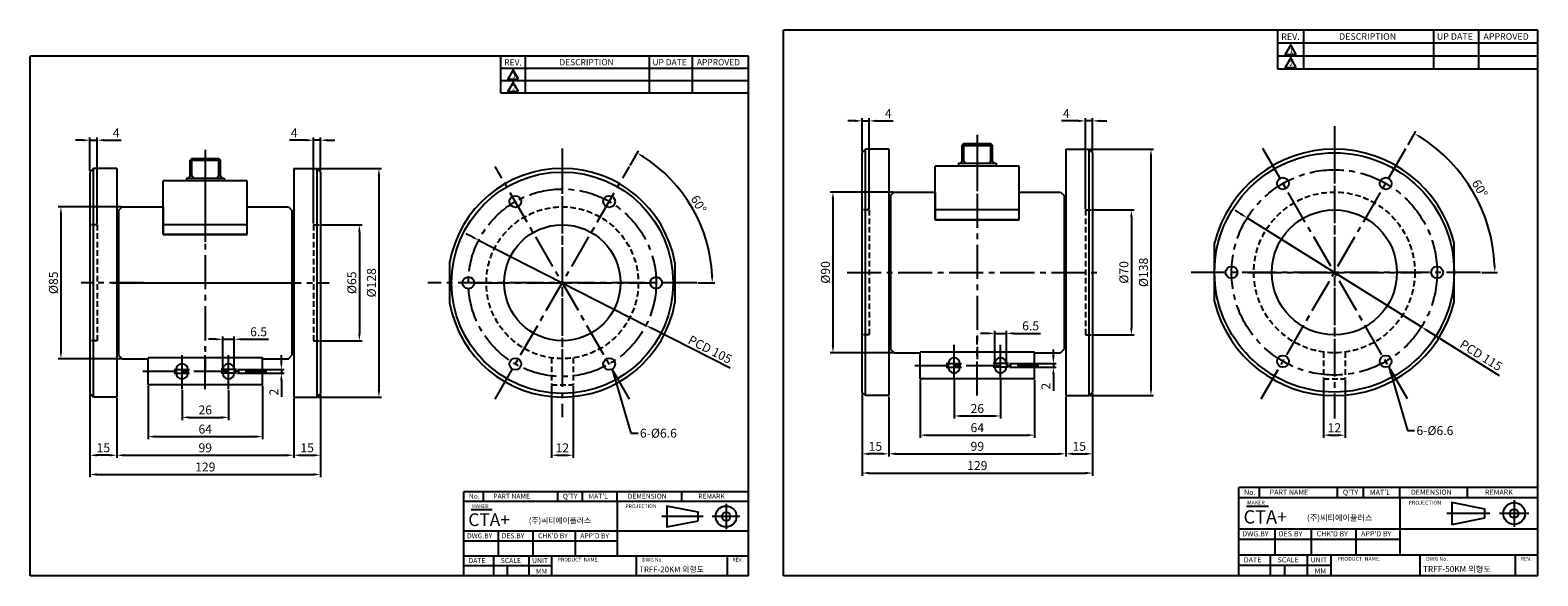
# Model space of a CAD drawing. Units: millimetres. Extents: x 76 to 1379, y 61 to 382.
# Drawn here: x 76 to 920, y 61 to 367 of the extents above; entities that cross this region are included whole.
import ezdxf

# ---------------------------------------------------------------- set-up
doc = ezdxf.new("R2010")
doc.units = ezdxf.units.MM
doc.linetypes.add('CENTER2', pattern=[28.575, 19.05, -3.175, 3.175, -3.175])
doc.linetypes.add('HIDDEN2', pattern=[4.7625, 3.175, -1.5875])
for name, color, linetype in [('c', 1, 'CENTER2'), ('d', 1, 'Continuous'), ('h', 7, 'HIDDEN2'), ('o', 7, 'Continuous')]:
    doc.layers.add(name, color=color, linetype=linetype)
doc.styles.add('ITALICT', font='italict', dxfattribs={"width": 0.75, "height": 0.75})
doc.styles.get("Standard").update_dxf_attribs({"font": 'ARIAL.TTF'})
doc.dimstyles.new('ISO-25', dxfattribs={"dimtxt": 5, "dimasz": 4, "dimexe": 1.5, "dimexo": 0.625, "dimgap": 1, "dimtad": 1, "dimdsep": 46, "dimtxsty": 'Standard', "dimcen": 2.5, "dimadec": 0, "dimazin": 0, "dimtfac": 1, "dimtmove": 0, "dimatfit": 3, "dimfxl": 0, "dimarcsym": 0})

# ---------------------------------------------------------------- blocks, each defined once
blk = doc.blocks.new('*D1')
at = {"layer": 'd', "color": 0, "lineweight": -2}
for p, q in [((161.42, 165.07), (161.42, 148.37)), ((187.42, 165.07), (187.42, 148.37)), ((165.42, 149.87), (183.42, 149.87))]:
    blk.add_line(p, q, dxfattribs=at)
at = {"layer": 'd', "color": 0}
for points in [[(165.42, 150.54), (165.42, 149.2), (161.42, 149.87)], [(183.42, 150.54), (183.42, 149.2), (187.42, 149.87)]]:
    blk.add_solid(points, dxfattribs=at)
at = {"layer": 'Defpoints', "color": 0}
for p in [(161.42, 165.69), (187.42, 165.69), (187.42, 149.87)]:
    blk.add_point(p, dxfattribs=at)
at = {"layer": 'd', "color": 0, "lineweight": -3, "insert": (174.42, 153.42), "char_height": 5, "attachment_point": 5}
blk.add_mtext('26', dxfattribs=at)
blk = doc.blocks.new('*D2')
at = {"layer": 'd', "color": 0, "lineweight": -2}
for p, q in [((142.42, 167.55), (142.42, 137.63)), ((206.42, 167.55), (206.42, 137.63)), ((146.42, 139.13), (202.42, 139.13))]:
    blk.add_line(p, q, dxfattribs=at)
at = {"layer": 'd', "color": 0}
for points in [[(146.42, 139.79), (146.42, 138.46), (142.42, 139.13)], [(202.42, 139.79), (202.42, 138.46), (206.42, 139.13)]]:
    blk.add_solid(points, dxfattribs=at)
at = {"layer": 'Defpoints', "color": 0}
for p in [(142.42, 168.17), (206.42, 168.17), (206.42, 139.13)]:
    blk.add_point(p, dxfattribs=at)
at = {"layer": 'd', "color": 0, "lineweight": -3, "insert": (174.42, 142.68), "char_height": 5, "attachment_point": 5}
blk.add_mtext('64', dxfattribs=at)
blk = doc.blocks.new('*D3')
at = {"layer": 'd', "color": 0, "lineweight": -2}
for p, q in [((124.92, 160.62), (124.92, 127.18)), ((223.92, 160.62), (223.92, 127.18)), ((128.92, 128.68), (219.92, 128.68))]:
    blk.add_line(p, q, dxfattribs=at)
at = {"layer": 'd', "color": 0}
for points in [[(128.92, 129.35), (128.92, 128.01), (124.92, 128.68)], [(219.92, 129.35), (219.92, 128.01), (223.92, 128.68)]]:
    blk.add_solid(points, dxfattribs=at)
at = {"layer": 'Defpoints', "color": 0}
for p in [(124.92, 161.25), (223.92, 161.25), (223.92, 128.68)]:
    blk.add_point(p, dxfattribs=at)
at = {"layer": 'd', "color": 0, "lineweight": -3, "insert": (174.42, 132.23), "char_height": 5, "attachment_point": 5}
blk.add_mtext('99', dxfattribs=at)
blk = doc.blocks.new('*D4')
at = {"layer": 'd', "color": 0, "lineweight": -2}
for p, q in [((109.92, 162.62), (109.92, 127.18)), ((124.92, 160.62), (124.92, 127.18)), ((120.92, 128.68), (113.92, 128.68))]:
    blk.add_line(p, q, dxfattribs=at)
at = {"layer": 'd', "color": 0}
for points in [[(113.92, 129.35), (113.92, 128.01), (109.92, 128.68)], [(120.92, 129.35), (120.92, 128.01), (124.92, 128.68)]]:
    blk.add_solid(points, dxfattribs=at)
at = {"layer": 'Defpoints', "color": 0}
for p in [(109.92, 163.25), (124.92, 161.25), (109.92, 128.68)]:
    blk.add_point(p, dxfattribs=at)
at = {"layer": 'd', "color": 0, "lineweight": -3, "insert": (117.42, 132.23), "char_height": 5, "attachment_point": 5}
blk.add_mtext('15', dxfattribs=at)
blk = doc.blocks.new('*D5')
at = {"layer": 'd', "color": 0, "lineweight": -2}
for p, q in [((223.92, 160.62), (223.92, 127.18)), ((238.92, 162.62), (238.92, 127.18)), ((227.92, 128.68), (234.92, 128.68))]:
    blk.add_line(p, q, dxfattribs=at)
at = {"layer": 'd', "color": 0}
for points in [[(227.92, 129.35), (227.92, 128.01), (223.92, 128.68)], [(234.92, 129.35), (234.92, 128.01), (238.92, 128.68)]]:
    blk.add_solid(points, dxfattribs=at)
at = {"layer": 'Defpoints', "color": 0}
for p in [(223.92, 161.25), (238.92, 163.25), (238.92, 128.68)]:
    blk.add_point(p, dxfattribs=at)
at = {"layer": 'd', "color": 0, "lineweight": -3, "insert": (231.42, 132.23), "char_height": 5, "attachment_point": 5}
blk.add_mtext('15', dxfattribs=at)
blk = doc.blocks.new('*D6')
at = {"layer": 'd', "color": 0, "lineweight": -2}
for p, q in [((109.92, 162.62), (109.92, 116.42)), ((238.92, 162.62), (238.92, 116.42)), ((113.92, 117.92), (234.92, 117.92))]:
    blk.add_line(p, q, dxfattribs=at)
at = {"layer": 'd', "color": 0}
for points in [[(113.92, 118.59), (113.92, 117.25), (109.92, 117.92)], [(234.92, 118.59), (234.92, 117.25), (238.92, 117.92)]]:
    blk.add_solid(points, dxfattribs=at)
at = {"layer": 'Defpoints', "color": 0}
for p in [(109.92, 163.25), (238.92, 163.25), (238.92, 117.92)]:
    blk.add_point(p, dxfattribs=at)
at = {"layer": 'd', "color": 0, "lineweight": -3, "insert": (174.42, 121.47), "char_height": 5, "attachment_point": 5}
blk.add_mtext('129', dxfattribs=at)
blk = doc.blocks.new('*D7')
at = {"layer": 'd', "color": 0, "lineweight": -2}
for p, q in [((105.92, 305.08), (101.92, 305.08)), ((109.92, 287.87), (109.92, 306.58)), ((109.92, 305.08), (113.92, 305.08)), ((113.92, 258.37), (113.92, 306.58)), ((117.92, 305.08), (127.38, 305.08))]:
    blk.add_line(p, q, dxfattribs=at)
at = {"layer": 'd', "color": 0}
for points in [[(105.92, 305.74), (105.92, 304.41), (109.92, 305.08)], [(117.92, 305.74), (117.92, 304.41), (113.92, 305.08)]]:
    blk.add_solid(points, dxfattribs=at)
at = {"layer": 'Defpoints', "color": 0}
for p in [(113.92, 305.08), (109.92, 287.25), (113.92, 257.75)]:
    blk.add_point(p, dxfattribs=at)
at = {"layer": 'd', "color": 0, "lineweight": -3, "insert": (124.65, 308.58), "char_height": 5, "attachment_point": 5}
blk.add_mtext('4', dxfattribs=at)
blk = doc.blocks.new('*D8')
at = {"layer": 'd', "color": 0, "lineweight": -2}
for p, q in [((230.92, 305.08), (221.47, 305.08)), ((234.92, 258.37), (234.92, 306.58)), ((238.92, 305.08), (234.92, 305.08)), ((238.92, 287.87), (238.92, 306.58)), ((242.92, 305.08), (246.92, 305.08))]:
    blk.add_line(p, q, dxfattribs=at)
at = {"layer": 'd', "color": 0}
for points in [[(230.92, 305.74), (230.92, 304.41), (234.92, 305.08)], [(242.92, 305.74), (242.92, 304.41), (238.92, 305.08)]]:
    blk.add_solid(points, dxfattribs=at)
at = {"layer": 'Defpoints', "color": 0}
for p in [(234.92, 305.08), (238.92, 287.25), (234.92, 257.75)]:
    blk.add_point(p, dxfattribs=at)
at = {"layer": 'd', "color": 0, "lineweight": -3, "insert": (224.2, 308.58), "char_height": 5, "attachment_point": 5}
blk.add_mtext('4', dxfattribs=at)
blk = doc.blocks.new('*D9')
at = {"layer": 'd', "color": 0, "lineweight": -2}
for p, q in [((184.17, 177.3), (184.17, 195.11)), ((190.67, 177.3), (190.67, 195.11)), ((180.17, 193.61), (176.17, 193.61)), ((184.17, 193.61), (190.67, 193.61)), ((194.67, 193.61), (209.84, 193.61))]:
    blk.add_line(p, q, dxfattribs=at)
at = {"layer": 'd', "color": 0}
for points in [[(180.17, 194.28), (180.17, 192.95), (184.17, 193.61)], [(194.67, 194.28), (194.67, 192.95), (190.67, 193.61)]]:
    blk.add_solid(points, dxfattribs=at)
at = {"layer": 'Defpoints', "color": 0}
for p in [(190.67, 193.61), (184.17, 176.67), (190.67, 176.67)]:
    blk.add_point(p, dxfattribs=at)
at = {"layer": 'd', "color": 0, "lineweight": -3, "insert": (204.26, 197.17), "char_height": 5, "attachment_point": 5}
blk.add_mtext('6.5', dxfattribs=at)
blk = doc.blocks.new('*D10')
at = {"layer": 'd', "color": 0, "lineweight": -2}
for p, q in [((216.98, 180.67), (216.98, 184.67)), ((192.49, 176.67), (218.48, 176.67)), ((192.49, 174.67), (218.48, 174.67)), ((216.98, 176.67), (216.98, 174.67)), ((216.98, 170.67), (216.98, 161.36))]:
    blk.add_line(p, q, dxfattribs=at)
at = {"layer": 'd', "color": 0}
for points in [[(216.31, 180.67), (217.65, 180.67), (216.98, 176.67)], [(216.31, 170.67), (217.65, 170.67), (216.98, 174.67)]]:
    blk.add_solid(points, dxfattribs=at)
at = {"layer": 'Defpoints', "color": 0}
for p in [(191.86, 176.67), (191.86, 174.67), (216.98, 174.67)]:
    blk.add_point(p, dxfattribs=at)
at = {"layer": 'd', "color": 0, "lineweight": -3, "insert": (213.47, 164.02), "char_height": 5, "attachment_point": 5, "rotation": 90}
blk.add_mtext('2', dxfattribs=at)
blk = doc.blocks.new('*D11')
at = {"layer": 'd', "color": 0, "lineweight": -2}
for p, q in [((127.3, 267.75), (92.18, 267.75)), ((93.68, 263.75), (93.68, 186.75)), ((127.3, 182.75), (92.18, 182.75))]:
    blk.add_line(p, q, dxfattribs=at)
at = {"layer": 'd', "color": 0}
for points in [[(93.01, 263.75), (94.34, 263.75), (93.68, 267.75)], [(93.01, 186.75), (94.34, 186.75), (93.68, 182.75)]]:
    blk.add_solid(points, dxfattribs=at)
at = {"layer": 'Defpoints', "color": 0}
for p in [(127.92, 267.75), (93.68, 182.75), (127.92, 182.75)]:
    blk.add_point(p, dxfattribs=at)
at = {"layer": 'd', "color": 0, "lineweight": -3, "insert": (90.13, 225.25), "char_height": 5, "attachment_point": 5, "rotation": 90}
blk.add_mtext('%%c85', dxfattribs=at)
blk = doc.blocks.new('*D12')
at = {"layer": 'd', "color": 0, "lineweight": -2}
for p, q in [((239.55, 257.75), (262.11, 257.75)), ((260.61, 253.75), (260.61, 196.75)), ((239.55, 192.75), (262.11, 192.75))]:
    blk.add_line(p, q, dxfattribs=at)
at = {"layer": 'd', "color": 0}
for points in [[(259.94, 253.75), (261.27, 253.75), (260.61, 257.75)], [(259.94, 196.75), (261.27, 196.75), (260.61, 192.75)]]:
    blk.add_solid(points, dxfattribs=at)
at = {"layer": 'Defpoints', "color": 0}
for p in [(238.92, 257.75), (238.92, 192.75), (260.61, 192.75)]:
    blk.add_point(p, dxfattribs=at)
at = {"layer": 'd', "color": 0, "lineweight": -3, "insert": (257.05, 225.25), "char_height": 5, "attachment_point": 5, "rotation": 90}
blk.add_mtext('%%c65', dxfattribs=at)
blk = doc.blocks.new('*D13')
at = {"layer": 'd', "color": 0, "lineweight": -2}
for p, q in [((237.55, 289.25), (273.05, 289.25)), ((271.55, 285.25), (271.55, 165.25)), ((237.55, 161.25), (273.05, 161.25))]:
    blk.add_line(p, q, dxfattribs=at)
at = {"layer": 'd', "color": 0}
for points in [[(270.88, 285.25), (272.22, 285.25), (271.55, 289.25)], [(270.88, 165.25), (272.22, 165.25), (271.55, 161.25)]]:
    blk.add_solid(points, dxfattribs=at)
at = {"layer": 'Defpoints', "color": 0}
for p in [(236.92, 289.25), (236.92, 161.25), (271.55, 161.25)]:
    blk.add_point(p, dxfattribs=at)
at = {"layer": 'd', "color": 0, "lineweight": -3, "insert": (268, 225.25), "char_height": 5, "attachment_point": 5, "rotation": 90}
blk.add_mtext('%%c128', dxfattribs=at)
blk = doc.blocks.new('*D14')
at = {"layer": 'd', "color": 0, "lineweight": -2}
for p, q in [((368.12, 167.55), (368.12, 127.18)), ((380.12, 167.55), (380.12, 127.18)), ((372.12, 128.68), (376.12, 128.68))]:
    blk.add_line(p, q, dxfattribs=at)
at = {"layer": 'd', "color": 0}
for points in [[(372.12, 129.35), (372.12, 128.01), (368.12, 128.68)], [(376.12, 129.35), (376.12, 128.01), (380.12, 128.68)]]:
    blk.add_solid(points, dxfattribs=at)
at = {"layer": 'Defpoints', "color": 0}
for p in [(368.12, 168.17), (380.12, 168.17), (380.12, 128.68)]:
    blk.add_point(p, dxfattribs=at)
at = {"layer": 'd', "color": 0, "lineweight": -3, "insert": (374.12, 132.19), "char_height": 5, "attachment_point": 5}
blk.add_mtext('12', dxfattribs=at)
blk = doc.blocks.new('*D15')
at = {"layer": 'd', "color": 0, "lineweight": -2}
for p, q in [((323.78, 250.9), (320.21, 252.72)), ((327.34, 249.08), (420.89, 201.41)), ((467.99, 177.41), (424.46, 199.6))]:
    blk.add_line(p, q, dxfattribs=at)
at = {"layer": 'd', "color": 0}
for points in [[(324.08, 251.49), (323.47, 250.31), (327.34, 249.08)], [(424.76, 200.19), (424.16, 199), (420.89, 201.41)]]:
    blk.add_solid(points, dxfattribs=at)
at = {"layer": 'Defpoints', "color": 0}
for p in [(327.34, 249.08), (420.89, 201.41)]:
    blk.add_point(p, dxfattribs=at)
at = {"layer": 'd', "color": 0, "lineweight": -3, "insert": (456.46, 187.31), "char_height": 5, "attachment_point": 5, "rotation": 332.99799}
blk.add_mtext('PCD 105', dxfattribs=at)
blk = doc.blocks.new('*D16')
at = {"layer": 'd', "color": 0, "lineweight": -2}
for p, q in [((412.01, 290.88), (416.8, 299.18)), ((449.91, 225.25), (459.49, 225.25))]:
    blk.add_line(p, q, dxfattribs=at)
blk.add_arc((374.12, 225.25), 83.87, 2.73289, 57.26711, dxfattribs=at)
at = {"layer": 'd', "color": 0}
for points in [[(419.12, 295.23), (419.81, 296.37), (416.05, 297.88)], [(458.56, 229.26), (457.22, 229.23), (457.99, 225.25)]]:
    blk.add_solid(points, dxfattribs=at)
at = {"layer": 'Defpoints', "color": 0}
for p in [(411.7, 290.34), (452.93, 253.93), (298.95, 225.25), (449.28, 225.25), (336.54, 160.16)]:
    blk.add_point(p, dxfattribs=at)
at = {"layer": 'd', "color": 0, "lineweight": -3, "insert": (449.83, 268.96), "char_height": 5, "attachment_point": 5, "rotation": 300}
blk.add_mtext('60°', dxfattribs=at)
blk = doc.blocks.new('*D17')
at = {"layer": 'd', "color": 0, "lineweight": -2}
for p, q in [((593.25, 170.85), (593.25, 149.17)), ((619.25, 170.85), (619.25, 149.17)), ((597.25, 150.67), (615.25, 150.67))]:
    blk.add_line(p, q, dxfattribs=at)
at = {"layer": 'd', "color": 0}
for points in [[(597.25, 151.34), (597.25, 150.01), (593.25, 150.67)], [(615.25, 151.34), (615.25, 150.01), (619.25, 150.67)]]:
    blk.add_solid(points, dxfattribs=at)
at = {"layer": 'Defpoints', "color": 0}
for p in [(593.25, 171.48), (619.25, 171.48), (619.25, 150.67)]:
    blk.add_point(p, dxfattribs=at)
at = {"layer": 'd', "color": 0, "lineweight": -3, "insert": (606.25, 154.23), "char_height": 5, "attachment_point": 5}
blk.add_mtext('26', dxfattribs=at)
blk = doc.blocks.new('*D18')
at = {"layer": 'd', "color": 0, "lineweight": -2}
for p, q in [((574.25, 170.85), (574.25, 138.43)), ((638.25, 170.85), (638.25, 138.43)), ((578.25, 139.93), (634.25, 139.93))]:
    blk.add_line(p, q, dxfattribs=at)
at = {"layer": 'd', "color": 0}
for points in [[(578.25, 140.59), (578.25, 139.26), (574.25, 139.93)], [(634.25, 140.59), (634.25, 139.26), (638.25, 139.93)]]:
    blk.add_solid(points, dxfattribs=at)
at = {"layer": 'Defpoints', "color": 0}
for p in [(574.25, 171.48), (638.25, 171.48), (638.25, 139.93)]:
    blk.add_point(p, dxfattribs=at)
at = {"layer": 'd', "color": 0, "lineweight": -3, "insert": (606.25, 143.48), "char_height": 5, "attachment_point": 5}
blk.add_mtext('64', dxfattribs=at)
blk = doc.blocks.new('*D19')
at = {"layer": 'd', "color": 0, "lineweight": -2}
for p, q in [((556.75, 161.43), (556.75, 127.98)), ((655.75, 161.43), (655.75, 127.98)), ((560.75, 129.48), (651.75, 129.48))]:
    blk.add_line(p, q, dxfattribs=at)
at = {"layer": 'd', "color": 0}
for points in [[(560.75, 130.15), (560.75, 128.82), (556.75, 129.48)], [(651.75, 130.15), (651.75, 128.82), (655.75, 129.48)]]:
    blk.add_solid(points, dxfattribs=at)
at = {"layer": 'Defpoints', "color": 0}
for p in [(556.75, 162.05), (655.75, 162.05), (655.75, 129.48)]:
    blk.add_point(p, dxfattribs=at)
at = {"layer": 'd', "color": 0, "lineweight": -3, "insert": (606.25, 133.04), "char_height": 5, "attachment_point": 5}
blk.add_mtext('99', dxfattribs=at)
blk = doc.blocks.new('*D20')
at = {"layer": 'd', "color": 0, "lineweight": -2}
for p, q in [((541.75, 163.43), (541.75, 127.98)), ((556.75, 161.43), (556.75, 127.98)), ((552.75, 129.48), (545.75, 129.48))]:
    blk.add_line(p, q, dxfattribs=at)
at = {"layer": 'd', "color": 0}
for points in [[(545.75, 130.15), (545.75, 128.82), (541.75, 129.48)], [(552.75, 130.15), (552.75, 128.82), (556.75, 129.48)]]:
    blk.add_solid(points, dxfattribs=at)
at = {"layer": 'Defpoints', "color": 0}
for p in [(541.75, 164.05), (556.75, 162.05), (541.75, 129.48)]:
    blk.add_point(p, dxfattribs=at)
at = {"layer": 'd', "color": 0, "lineweight": -3, "insert": (549.25, 133.04), "char_height": 5, "attachment_point": 5}
blk.add_mtext('15', dxfattribs=at)
blk = doc.blocks.new('*D21')
at = {"layer": 'd', "color": 0, "lineweight": -2}
for p, q in [((655.75, 161.43), (655.75, 127.98)), ((670.75, 163.43), (670.75, 127.98)), ((659.75, 129.48), (666.75, 129.48))]:
    blk.add_line(p, q, dxfattribs=at)
at = {"layer": 'd', "color": 0}
for points in [[(659.75, 130.15), (659.75, 128.82), (655.75, 129.48)], [(666.75, 130.15), (666.75, 128.82), (670.75, 129.48)]]:
    blk.add_solid(points, dxfattribs=at)
at = {"layer": 'Defpoints', "color": 0}
for p in [(655.75, 162.05), (670.75, 164.05), (670.75, 129.48)]:
    blk.add_point(p, dxfattribs=at)
at = {"layer": 'd', "color": 0, "lineweight": -3, "insert": (663.25, 133.04), "char_height": 5, "attachment_point": 5}
blk.add_mtext('15', dxfattribs=at)
blk = doc.blocks.new('*D22')
at = {"layer": 'd', "color": 0, "lineweight": -2}
for p, q in [((541.75, 163.43), (541.75, 117.22)), ((670.75, 163.43), (670.75, 117.22)), ((545.75, 118.72), (666.75, 118.72))]:
    blk.add_line(p, q, dxfattribs=at)
at = {"layer": 'd', "color": 0}
for points in [[(545.75, 119.39), (545.75, 118.06), (541.75, 118.72)], [(666.75, 119.39), (666.75, 118.06), (670.75, 118.72)]]:
    blk.add_solid(points, dxfattribs=at)
at = {"layer": 'Defpoints', "color": 0}
for p in [(541.75, 164.05), (670.75, 164.05), (670.75, 118.72)]:
    blk.add_point(p, dxfattribs=at)
at = {"layer": 'd', "color": 0, "lineweight": -3, "insert": (606.25, 122.28), "char_height": 5, "attachment_point": 5}
blk.add_mtext('129', dxfattribs=at)
blk = doc.blocks.new('*D23')
at = {"layer": 'd', "color": 0, "lineweight": -2}
for p, q in [((537.75, 315.88), (533.75, 315.88)), ((541.75, 298.68), (541.75, 317.38)), ((541.75, 315.88), (545.75, 315.88)), ((545.75, 266.68), (545.75, 317.38)), ((549.75, 315.88), (559.2, 315.88))]:
    blk.add_line(p, q, dxfattribs=at)
at = {"layer": 'd', "color": 0}
for points in [[(537.75, 316.55), (537.75, 315.21), (541.75, 315.88)], [(549.75, 316.55), (549.75, 315.21), (545.75, 315.88)]]:
    blk.add_solid(points, dxfattribs=at)
at = {"layer": 'Defpoints', "color": 0}
for p in [(545.75, 315.88), (541.75, 298.05), (545.75, 266.05)]:
    blk.add_point(p, dxfattribs=at)
at = {"layer": 'd', "color": 0, "lineweight": -3, "insert": (556.47, 319.38), "char_height": 5, "attachment_point": 5}
blk.add_mtext('4', dxfattribs=at)
blk = doc.blocks.new('*D24')
at = {"layer": 'd', "color": 0, "lineweight": -2}
for p, q in [((662.75, 315.88), (653.29, 315.88)), ((666.75, 266.68), (666.75, 317.38)), ((670.75, 315.88), (666.75, 315.88)), ((670.75, 298.68), (670.75, 317.38)), ((674.75, 315.88), (678.75, 315.88))]:
    blk.add_line(p, q, dxfattribs=at)
at = {"layer": 'd', "color": 0}
for points in [[(662.75, 316.55), (662.75, 315.21), (666.75, 315.88)], [(674.75, 316.55), (674.75, 315.21), (670.75, 315.88)]]:
    blk.add_solid(points, dxfattribs=at)
at = {"layer": 'Defpoints', "color": 0}
for p in [(666.75, 315.88), (670.75, 298.05), (666.75, 266.05)]:
    blk.add_point(p, dxfattribs=at)
at = {"layer": 'd', "color": 0, "lineweight": -3, "insert": (656.02, 319.38), "char_height": 5, "attachment_point": 5}
blk.add_mtext('4', dxfattribs=at)
blk = doc.blocks.new('*D25')
at = {"layer": 'd', "color": 0, "lineweight": -2}
for p, q in [((612, 196.91), (608, 196.91)), ((616, 180.6), (616, 198.41)), ((616, 196.91), (622.5, 196.91)), ((622.5, 180.6), (622.5, 198.41)), ((626.5, 196.91), (641.66, 196.91))]:
    blk.add_line(p, q, dxfattribs=at)
at = {"layer": 'd', "color": 0}
for points in [[(612, 197.58), (612, 196.25), (616, 196.91)], [(626.5, 197.58), (626.5, 196.25), (622.5, 196.91)]]:
    blk.add_solid(points, dxfattribs=at)
at = {"layer": 'Defpoints', "color": 0}
for p in [(622.5, 196.91), (616, 179.98), (622.5, 179.98)]:
    blk.add_point(p, dxfattribs=at)
at = {"layer": 'd', "color": 0, "lineweight": -3, "insert": (636.08, 200.47), "char_height": 5, "attachment_point": 5}
blk.add_mtext('6.5', dxfattribs=at)
blk = doc.blocks.new('*D26')
at = {"layer": 'd', "color": 0, "lineweight": -2}
for p, q in [((648.8, 183.98), (648.8, 187.98)), ((624.31, 179.98), (650.3, 179.98)), ((624.31, 177.98), (650.3, 177.98)), ((648.8, 179.98), (648.8, 177.98)), ((648.8, 173.98), (648.8, 164.66))]:
    blk.add_line(p, q, dxfattribs=at)
at = {"layer": 'd', "color": 0}
for points in [[(648.14, 183.98), (649.47, 183.98), (648.8, 179.98)], [(648.14, 173.98), (649.47, 173.98), (648.8, 177.98)]]:
    blk.add_solid(points, dxfattribs=at)
at = {"layer": 'Defpoints', "color": 0}
for p in [(623.68, 179.98), (623.68, 177.98), (648.8, 177.98)]:
    blk.add_point(p, dxfattribs=at)
at = {"layer": 'd', "color": 0, "lineweight": -3, "insert": (645.29, 167.32), "char_height": 5, "attachment_point": 5, "rotation": 90}
blk.add_mtext('2', dxfattribs=at)
blk = doc.blocks.new('*D27')
at = {"layer": 'd', "color": 0, "lineweight": -2}
for p, q in [((559.12, 276.05), (524, 276.05)), ((525.5, 272.05), (525.5, 190.05)), ((559.12, 186.05), (524, 186.05))]:
    blk.add_line(p, q, dxfattribs=at)
at = {"layer": 'd', "color": 0}
for points in [[(524.83, 272.05), (526.17, 272.05), (525.5, 276.05)], [(524.83, 190.05), (526.17, 190.05), (525.5, 186.05)]]:
    blk.add_solid(points, dxfattribs=at)
at = {"layer": 'Defpoints', "color": 0}
for p in [(559.75, 276.05), (525.5, 186.05), (559.75, 186.05)]:
    blk.add_point(p, dxfattribs=at)
at = {"layer": 'd', "color": 0, "lineweight": -3, "insert": (521.95, 231.05), "char_height": 5, "attachment_point": 5, "rotation": 90}
blk.add_mtext('%%c90', dxfattribs=at)
blk = doc.blocks.new('*D28')
at = {"layer": 'd', "color": 0, "lineweight": -2}
for p, q in [((671.37, 266.05), (693.93, 266.05)), ((692.43, 262.05), (692.43, 200.05)), ((671.37, 196.05), (693.93, 196.05))]:
    blk.add_line(p, q, dxfattribs=at)
at = {"layer": 'd', "color": 0}
for points in [[(691.76, 262.05), (693.09, 262.05), (692.43, 266.05)], [(691.76, 200.05), (693.09, 200.05), (692.43, 196.05)]]:
    blk.add_solid(points, dxfattribs=at)
at = {"layer": 'Defpoints', "color": 0}
for p in [(670.75, 266.05), (670.75, 196.05), (692.43, 196.05)]:
    blk.add_point(p, dxfattribs=at)
at = {"layer": 'd', "color": 0, "lineweight": -3, "insert": (688.87, 231.05), "char_height": 5, "attachment_point": 5, "rotation": 90}
blk.add_mtext('%%c70', dxfattribs=at)
blk = doc.blocks.new('*D29')
at = {"layer": 'd', "color": 0, "lineweight": -2}
for p, q in [((669.37, 300.05), (704.87, 300.05)), ((703.37, 296.05), (703.37, 166.05)), ((669.37, 162.05), (704.87, 162.05))]:
    blk.add_line(p, q, dxfattribs=at)
at = {"layer": 'd', "color": 0}
for points in [[(702.71, 296.05), (704.04, 296.05), (703.37, 300.05)], [(702.71, 166.05), (704.04, 166.05), (703.37, 162.05)]]:
    blk.add_solid(points, dxfattribs=at)
at = {"layer": 'Defpoints', "color": 0}
for p in [(668.75, 300.05), (668.75, 162.05), (703.37, 162.05)]:
    blk.add_point(p, dxfattribs=at)
at = {"layer": 'd', "color": 0, "lineweight": -3, "insert": (699.82, 231.05), "char_height": 5, "attachment_point": 5, "rotation": 90}
blk.add_mtext('%%c138', dxfattribs=at)
blk = doc.blocks.new('*D30')
at = {"layer": 'd', "color": 0, "lineweight": -2}
for p, q in [((799.94, 170.85), (799.94, 138.43)), ((811.94, 170.85), (811.94, 138.43)), ((803.94, 139.93), (807.94, 139.93))]:
    blk.add_line(p, q, dxfattribs=at)
at = {"layer": 'd', "color": 0}
for points in [[(803.94, 140.59), (803.94, 139.26), (799.94, 139.93)], [(807.94, 140.59), (807.94, 139.26), (811.94, 139.93)]]:
    blk.add_solid(points, dxfattribs=at)
at = {"layer": 'Defpoints', "color": 0}
for p in [(799.94, 171.48), (811.94, 171.48), (811.94, 139.93)]:
    blk.add_point(p, dxfattribs=at)
at = {"layer": 'd', "color": 0, "lineweight": -3, "insert": (805.94, 143.44), "char_height": 5, "attachment_point": 5}
blk.add_mtext('12', dxfattribs=at)
blk = doc.blocks.new('*D31')
at = {"layer": 'd', "color": 0, "lineweight": -2}
for p, q in [((847.15, 302.42), (851.56, 310.07)), ((888.35, 231.05), (897.19, 231.05))]:
    blk.add_line(p, q, dxfattribs=at)
blk.add_arc((805.94, 231.05), 89.75, 2.55389, 57.44611, dxfattribs=at)
at = {"layer": 'd', "color": 0}
for points in [[(853.88, 306.13), (854.58, 307.27), (850.81, 308.77)], [(896.26, 235.06), (894.93, 235.03), (895.69, 231.05)]]:
    blk.add_solid(points, dxfattribs=at)
at = {"layer": 'Defpoints', "color": 0}
for p in [(846.83, 301.88), (890.27, 261.75), (724.15, 231.05), (887.73, 231.05), (765.05, 160.22)]:
    blk.add_point(p, dxfattribs=at)
at = {"layer": 'd', "color": 0, "lineweight": -3, "insert": (886.74, 277.7), "char_height": 5, "attachment_point": 5, "rotation": 300}
blk.add_mtext('60°', dxfattribs=at)
blk = doc.blocks.new('*D32')
at = {"layer": 'd', "color": 0, "lineweight": -2}
for p, q in [((753.82, 263.7), (750.43, 265.82)), ((757.21, 261.57), (854.67, 200.53)), ((898.25, 173.23), (858.06, 198.4))]:
    blk.add_line(p, q, dxfattribs=at)
at = {"layer": 'd', "color": 0}
for points in [[(754.17, 264.26), (753.47, 263.13), (757.21, 261.57)], [(858.41, 198.97), (857.7, 197.84), (854.67, 200.53)]]:
    blk.add_solid(points, dxfattribs=at)
at = {"layer": 'Defpoints', "color": 0}
for p in [(757.21, 261.57), (854.67, 200.53)]:
    blk.add_point(p, dxfattribs=at)
at = {"layer": 'd', "color": 0, "lineweight": -3, "insert": (887.65, 184.1), "char_height": 5, "attachment_point": 5, "rotation": 327.93792}
blk.add_mtext('PCD 115', dxfattribs=at)

msp = doc.modelspace()

# ---------------------------------------------------------------- linework, layer by layer
at = {"lineweight": -3}
for p, q in [((919.76, 366.699), (497.815, 366.699)), ((497.815, 61.153), (497.815, 366.699)), ((774.262, 344.875), (774.262, 366.699)), ((788.812, 344.875), (788.812, 366.699)), ((861.561, 344.875), (861.561, 366.699)), ((886.786, 344.875), (886.786, 366.699)), ((919.76, 61.153), (919.76, 366.699)), ((919.76, 359.425), (774.262, 359.425)), ((478.336, 352.15), (76.483, 352.15)), ((76.483, 61.153), (76.483, 352.15)), ((339.766, 331.364), (339.766, 352.15)), ((353.623, 331.364), (353.623, 352.15)), ((422.908, 331.364), (422.908, 352.15)), ((446.932, 331.364), (446.932, 352.15)), ((478.336, 61.153), (478.336, 352.15)), ((919.76, 352.15), (774.262, 352.15)), ((478.336, 345.221), (339.766, 345.221)), ((478.336, 338.293), (339.766, 338.293)), ((919.76, 344.875), (774.262, 344.875)), ((478.336, 331.364), (339.766, 331.364)), ((125.924, 256.248), (124.924, 256.248)), ((222.924, 256.248), (223.924, 256.248)), ((574.246, 186.476), (574.246, 186.05)), ((142.424, 183.174), (142.424, 182.748)), ((919.76, 110.622), (752.437, 110.622)), ((752.437, 61.153), (752.437, 110.622)), ((764.077, 104.802), (764.077, 110.622)), ((807.726, 104.802), (807.726, 110.622)), ((822.276, 104.802), (822.276, 110.622)), ((842.646, 104.802), (842.646, 110.622)), ((880.476, 104.802), (880.476, 110.622)), ((478.336, 108.267), (318.98, 108.267)), ((318.98, 61.153), (318.98, 108.267)), ((478.336, 102.724), (318.98, 102.724)), ((330.066, 102.724), (330.066, 108.267)), ((371.637, 102.724), (371.637, 108.267)), ((385.494, 102.724), (385.494, 108.267)), ((404.894, 102.724), (404.894, 108.267)), ((404.894, 102.724), (404.894, 72.239)), ((440.922, 102.724), (440.922, 108.267)), ((919.76, 104.802), (752.437, 104.802)), ((842.646, 104.802), (842.646, 72.793)), ((323.147, 98.367), (334.842, 98.367)), ((756.812, 100.228), (769.092, 100.228)), ((478.336, 86.096), (318.98, 86.096)), ((338.38, 72.239), (338.38, 86.096)), ((357.78, 72.239), (357.78, 86.096)), ((381.523, 72.239), (381.523, 86.096)), ((919.76, 87.343), (752.437, 87.343)), ((772.807, 72.793), (772.807, 87.343)), ((793.177, 72.793), (793.177, 87.343)), ((818.107, 72.793), (818.107, 87.343)), ((404.894, 80.553), (318.98, 80.553)), ((842.646, 81.523), (752.437, 81.523)), ((478.336, 72.239), (318.98, 72.239)), ((335.867, 61.153), (335.867, 72.239)), ((355.558, 61.153), (355.558, 72.239)), ((368.288, 61.153), (368.288, 72.239)), ((415.526, 72.239), (415.526, 61.153)), ((466.428, 61.153), (466.428, 72.239)), ((919.76, 72.793), (752.437, 72.793)), ((770.169, 61.153), (770.169, 72.793)), ((790.843, 61.153), (790.843, 72.793)), ((804.21, 61.153), (804.21, 72.793)), ((853.81, 72.793), (853.81, 61.153)), ((907.257, 61.153), (907.257, 72.793)), ((478.336, 61.153), (76.483, 61.153)), ((368.288, 66.696), (318.98, 66.696)), ((343.473, 61.153), (343.473, 66.696)), ((919.76, 61.153), (497.815, 61.153)), ((804.21, 66.973), (752.437, 66.973)), ((778.154, 61.153), (778.154, 66.973))]:
    msp.add_line(p, q, dxfattribs=at)
at = {"lineweight": -3, "ltscale": 0.3}
for p, q in [((465.716, 101.496), (465.716, 87.323)), ((906.51, 103.513), (906.51, 88.632)), ((452.833, 94.41), (429.823, 94.41)), ((473.462, 94.41), (457.971, 94.41)), ((892.982, 96.073), (868.822, 96.073)), ((914.642, 96.073), (898.377, 96.073))]:
    msp.add_line(p, q, dxfattribs=at)
at = {"lineweight": -3, "ltscale": 6}
for points in [[(784.634, 353.105), (781.537, 358.469), (778.44, 353.105)], [(784.634, 345.83), (781.537, 351.194), (778.44, 345.83)], [(349.644, 339.203), (346.694, 344.311), (343.745, 339.203)], [(349.644, 332.274), (346.694, 337.383), (343.745, 332.274)], [(890.171, 93.575), (890.171, 98.579), (871.633, 102.224), (871.633, 89.921)], [(450.155, 92.031), (450.155, 96.797), (432.5, 100.268), (432.5, 88.551)]]:
    msp.add_lwpolyline(points, close=True, dxfattribs=at)
for centre, radius in [((906.51, 96.073), 6.151), ((465.716, 94.41), 5.859), ((465.716, 94.41), 2.387), ((906.51, 96.073), 2.507)]:
    msp.add_circle(centre, radius, dxfattribs=at)
at = {"layer": 'c', "lineweight": -3}
for p, q in [((805.939, 306.213), (805.939, 149.262)), ((374.118, 300.412), (374.118, 150.085)), ((606.246, 295.526), (606.246, 256.478)), ((765.045, 160.219), (846.833, 301.881)), ((846.833, 160.219), (765.045, 301.881)), ((174.424, 287.224), (174.424, 248.177)), ((336.536, 160.155), (411.699, 290.342)), ((411.699, 160.155), (336.536, 290.342)), ((805.939, 279.614), (805.939, 182.486)), ((374.118, 273.813), (374.118, 176.684)), ((606.246, 275.019), (606.246, 182.537)), ((174.424, 269.217), (174.424, 176.735)), ((805.939, 248.789), (805.939, 213.311)), ((374.118, 242.987), (374.118, 207.51)), ((533.378, 231.05), (675.574, 231.05)), ((887.727, 231.05), (724.151, 231.05)), ((757.375, 231.05), (854.503, 231.05)), ((139.868, 225.248), (105.096, 225.248)), ((139.868, 225.248), (105.096, 225.248)), ((122.043, 225.248), (226.399, 225.248)), ((123.328, 225.248), (149.917, 225.248)), ((131.245, 225.248), (140.117, 225.248)), ((131.838, 225.248), (215.473, 225.248)), ((197.328, 225.248), (223.917, 225.248)), ((208.981, 225.248), (243.752, 225.248)), ((208.981, 225.248), (243.752, 225.248)), ((449.281, 225.248), (298.954, 225.248)), ((325.553, 225.248), (422.682, 225.248)), ((606.246, 162.176), (606.246, 195.385)), ((161.424, 165.692), (161.424, 186.292)), ((174.424, 165.692), (174.424, 189.583)), ((187.424, 165.692), (187.424, 186.292)), ((593.246, 171.493), (593.246, 192.094)), ((619.246, 171.493), (619.246, 192.094)), ((571.349, 178.976), (640.594, 178.976)), ((588.809, 179.976), (597.364, 179.976)), ((588.809, 177.976), (597.364, 177.976)), ((623.682, 179.976), (615.128, 179.976)), ((623.682, 177.976), (615.128, 177.976)), ((139.528, 175.674), (208.773, 175.674)), ((156.988, 176.674), (165.542, 176.674)), ((156.988, 174.674), (165.542, 174.674)), ((191.861, 176.674), (183.306, 176.674)), ((191.861, 174.674), (183.306, 174.674))]:
    msp.add_line(p, q, dxfattribs=at)
for centre, radius in [((805.939, 231.05), 57.5), ((374.118, 225.248), 52.5)]:
    msp.add_circle(centre, radius, dxfattribs=at)
at = {"layer": 'd', "lineweight": -3}
for p, q in [((805.939, 312.838), (805.939, 282.83)), ((606.246, 308.033), (606.246, 285.33)), ((174.424, 299.731), (174.424, 277.029)), ((374.118, 299.731), (374.118, 277.029))]:
    msp.add_line(p, q, dxfattribs=at)
at = {"layer": 'h', "lineweight": -3}
for p, q in [((545.746, 266.05), (541.746, 266.05)), ((545.746, 266.05), (545.746, 196.05)), ((666.746, 266.05), (666.746, 196.05)), ((666.746, 266.05), (670.746, 266.05)), ((113.924, 257.748), (109.924, 257.748)), ((113.924, 257.748), (113.924, 192.748)), ((234.924, 257.748), (234.924, 192.748)), ((234.924, 257.748), (238.924, 257.748)), ((545.746, 196.05), (541.746, 196.05)), ((666.746, 196.05), (670.746, 196.05)), ((113.924, 192.748), (109.924, 192.748)), ((234.924, 192.748), (238.924, 192.748)), ((799.939, 186.476), (799.939, 171.476)), ((811.939, 186.476), (811.939, 171.476)), ((368.118, 183.174), (368.118, 168.174)), ((380.118, 183.174), (380.118, 168.174)), ((799.939, 171.476), (811.939, 171.476)), ((368.118, 168.174), (380.118, 168.174))]:
    msp.add_line(p, q, dxfattribs=at)
for centre, radius in [((805.939, 231.05), 45), ((374.118, 225.248), 42.5)]:
    msp.add_circle(centre, radius, dxfattribs=at)
at = {"layer": 'o', "lineweight": -3}
for p, q in [((543.746, 300.05), (541.746, 298.05)), ((541.746, 298.05), (541.746, 164.05)), ((556.746, 300.05), (543.746, 300.05)), ((543.746, 162.05), (543.746, 300.05)), ((556.746, 300.05), (556.746, 162.05)), ((598.746, 303.15), (597.746, 302.15)), ((597.746, 302.15), (614.746, 302.15)), ((597.746, 293.296), (597.746, 302.15)), ((598.746, 303.15), (613.746, 303.15)), ((598.746, 293.296), (598.746, 303.15)), ((613.746, 293.296), (613.746, 303.15)), ((613.746, 303.15), (614.746, 302.15)), ((614.746, 293.296), (614.746, 302.15)), ((655.746, 300.05), (655.746, 162.05)), ((655.746, 300.05), (668.746, 300.05)), ((668.746, 300.05), (670.746, 298.05)), ((668.746, 162.05), (668.746, 300.05)), ((670.746, 298.05), (670.746, 164.05)), ((111.924, 289.248), (109.924, 287.248)), ((109.924, 287.248), (109.924, 163.248)), ((124.924, 289.248), (111.924, 289.248)), ((111.924, 161.248), (111.924, 289.248)), ((124.924, 289.248), (124.924, 161.248)), ((166.924, 294.848), (165.924, 293.848)), ((165.924, 293.848), (182.924, 293.848)), ((165.924, 284.994), (165.924, 293.848)), ((166.924, 294.848), (181.924, 294.848)), ((166.924, 284.994), (166.924, 294.848)), ((181.924, 284.994), (181.924, 294.848)), ((181.924, 294.848), (182.924, 293.848)), ((182.924, 284.994), (182.924, 293.848)), ((223.924, 289.248), (223.924, 161.248)), ((223.924, 289.248), (236.924, 289.248)), ((236.924, 289.248), (238.924, 287.248)), ((236.924, 161.248), (236.924, 289.248)), ((238.924, 287.248), (238.924, 163.248)), ((582.746, 260.55), (582.746, 290.55)), ((629.746, 290.55), (582.746, 290.55)), ((595.746, 292.15), (616.746, 292.15)), ((595.746, 292.15), (595.746, 290.55)), ((616.746, 290.55), (595.746, 290.55)), ((616.746, 292.15), (616.746, 290.55)), ((629.746, 260.55), (629.746, 290.55)), ((150.924, 252.248), (150.924, 282.248)), ((197.924, 282.248), (150.924, 282.248)), ((163.924, 283.848), (184.924, 283.848)), ((163.924, 283.848), (163.924, 282.248)), ((184.924, 282.248), (163.924, 282.248)), ((184.924, 283.848), (184.924, 282.248)), ((197.924, 252.248), (197.924, 282.248)), ((559.746, 276.05), (557.746, 274.05)), ((557.746, 274.05), (557.746, 198.05)), ((559.746, 276.05), (582.746, 276.05)), ((582.746, 276.05), (582.746, 260.55)), ((629.746, 276.05), (652.746, 276.05)), ((652.746, 276.05), (654.746, 274.05)), ((654.746, 274.05), (654.746, 198.05)), ((127.924, 267.748), (125.924, 265.748)), ((125.924, 265.748), (125.924, 192.248)), ((127.924, 267.748), (150.924, 267.748)), ((150.924, 267.748), (150.924, 252.248)), ((197.924, 267.748), (220.924, 267.748)), ((220.924, 267.748), (222.924, 265.748)), ((222.924, 265.748), (222.924, 192.248)), ((557.746, 262.05), (556.746, 262.05)), ((629.746, 266.05), (582.746, 266.05)), ((654.746, 262.05), (655.746, 262.05)), ((197.924, 257.748), (150.924, 257.748)), ((629.746, 260.55), (582.746, 260.55)), ((582.746, 260.55), (629.746, 260.55)), ((197.924, 252.248), (150.924, 252.248)), ((150.924, 252.248), (197.924, 252.248)), ((738.939, 214.558), (738.939, 247.543)), ((872.939, 214.558), (872.939, 247.543)), ((311.118, 236.518), (311.118, 213.979)), ((437.118, 236.518), (437.118, 213.979)), ((125.924, 194.248), (124.924, 194.248)), ((222.924, 194.248), (223.924, 194.248)), ((557.746, 200.05), (556.746, 200.05)), ((557.746, 198.05), (557.746, 188.05)), ((654.746, 200.05), (655.746, 200.05)), ((654.746, 198.05), (654.746, 188.05)), ((125.924, 192.248), (125.924, 184.748)), ((222.924, 192.248), (222.924, 184.748)), ((557.746, 188.05), (559.746, 186.05)), ((559.746, 186.05), (574.246, 186.05)), ((638.246, 186.476), (574.246, 186.476)), ((574.246, 171.476), (574.246, 186.476)), ((638.246, 186.476), (574.246, 186.476)), ((638.246, 186.476), (638.246, 186.05)), ((638.246, 171.476), (638.246, 186.476)), ((638.246, 186.05), (652.746, 186.05)), ((652.746, 186.05), (654.746, 188.05)), ((125.924, 184.748), (127.924, 182.748)), ((127.924, 182.748), (142.424, 182.748)), ((206.424, 183.174), (142.424, 183.174)), ((142.424, 168.174), (142.424, 183.174)), ((206.424, 183.174), (142.424, 183.174)), ((206.424, 183.174), (206.424, 182.748)), ((206.424, 168.174), (206.424, 183.174)), ((206.424, 182.748), (220.924, 182.748)), ((220.924, 182.748), (222.924, 184.748)), ((589.996, 179.976), (589.996, 177.976)), ((596.496, 179.976), (596.496, 177.976)), ((615.996, 179.976), (615.996, 177.976)), ((622.496, 179.976), (622.496, 177.976)), ((158.174, 176.674), (158.174, 174.674)), ((164.674, 176.674), (164.674, 174.674)), ((184.174, 176.674), (184.174, 174.674)), ((190.674, 176.674), (190.674, 174.674)), ((638.246, 171.476), (574.246, 171.476)), ((111.924, 161.248), (109.924, 163.248)), ((124.924, 161.248), (111.924, 161.248)), ((206.424, 168.174), (142.424, 168.174)), ((223.924, 161.248), (236.924, 161.248)), ((236.924, 161.248), (238.924, 163.248)), ((543.746, 162.05), (541.746, 164.05)), ((556.746, 162.05), (543.746, 162.05)), ((655.746, 162.05), (668.746, 162.05)), ((668.746, 162.05), (670.746, 164.05))]:
    msp.add_line(p, q, dxfattribs=at)
for centre, radius in [((805.939, 231.05), 67), ((374.118, 225.248), 62), ((777.189, 280.847), 3.3), ((834.689, 280.847), 3.3), ((347.868, 270.715), 3.3), ((400.368, 270.715), 3.3), ((805.939, 231.05), 35), ((374.118, 225.248), 32.5), ((321.618, 225.248), 3.3), ((426.618, 225.248), 3.3), ((748.439, 231.05), 3.3), ((863.439, 231.05), 3.3), ((347.868, 179.782), 3.3), ((400.368, 179.782), 3.3), ((777.189, 181.254), 3.3), ((834.689, 181.254), 3.3)]:
    msp.add_circle(centre, radius, dxfattribs=at)
for centre, radius, start, end in [((805.939, 231.05), 69, 13.828744, 166.171256), ((374.118, 225.248), 64, 10.141793, 169.858207), ((598.246, 292.15), 1.25, 0, 180), ((614.246, 292.15), 1.25, 0, 180), ((166.424, 283.848), 1.25, 0, 180), ((182.424, 283.848), 1.25, 0, 180), ((374.118, 225.248), 64, 190.141793, 349.858207), ((805.939, 231.05), 69, 193.828744, 346.171256), ((161.424, 176.674), 3.25, 0, 180), ((187.424, 176.674), 3.25, 0, 180), ((593.246, 179.976), 3.25, 0, 180), ((593.246, 177.976), 3.25, 180, 0), ((619.246, 179.976), 3.25, 0, 180), ((619.246, 177.976), 3.25, 180, 0), ((161.424, 174.674), 3.25, 180, 0), ((187.424, 174.674), 3.25, 180, 0)]:
    msp.add_arc(centre, radius, start, end, dxfattribs=at)

# ---------------------------------------------------------------- texts
at = {"lineweight": -3, "style": 'ITALICT'}
for height, p in [(7.0993, (321.551, 89.059)), (7.4542, (755.136, 90.455))]:
    msp.add_text('CTA+  ', height=height, dxfattribs=at).set_placement(p)
at = {"lineweight": -3, "attachment_point": 1}
for s, insert, char_height, width in [('REV.', (776.244, 364.824), 3.6375, 14.54983), ('DESCRIPTION', (808.604, 364.943), 3.63746, 72.74915), ('UP DATE', (863.269, 364.943), 3.6375, 72.74915), ('APPROVED', (889.344, 364.943), 3.6375, 72.74915), ('1', (780.925, 356.706), 2.91, 12.11873), ('REV.', (341.654, 350.364), 3.4642, 13.85698), ('DESCRIPTION', (372.472, 350.477), 3.46425, 69.28491), ('UP DATE', (424.535, 350.477), 3.4642, 69.28491), ('APPROVED', (449.368, 350.477), 3.4642, 69.28491), ('2', (780.652, 349.431), 2.91, 12.1187), ('1', (346.112, 342.632), 2.771, 11.54165), ('2', (345.851, 335.704), 2.771, 11.54162), ('No.', (321.868, 107.151), 2.7714, 13.85698), ('MAKER', (323.522, 101.229), 2.0785, 48.79639), ('PART NAME', (335.491, 107.142), 2.7714, 48.79639), ("Q'TY", (374.48, 107.142), 2.7714, 48.79639), ("MAT'L", (388.862, 107.133), 2.7714, 48.79637), ('PROJECTION', (409.436, 101.229), 2.0785, 48.79639), ('DEMENSION', (410.713, 107.142), 2.7714, 48.79639), ('REMARK', (450.174, 107.142), 2.7714, 48.79639), ('No.', (755.469, 109.451), 2.91, 14.54983), ('MAKER', (757.206, 103.233), 2.1825, 51.23621), ('PART NAME', (769.774, 109.441), 2.91, 51.23621), ("Q'TY", (810.712, 109.441), 2.91, 51.23621), ("MAT'L", (825.813, 109.432), 2.91, 51.23619), ('PROJECTION', (847.415, 103.233), 2.1825, 51.23621), ('DEMENSION', (848.756, 109.441), 2.91, 51.23621), ('REMARK', (890.191, 109.441), 2.91, 51.23621), ('{\\f굴림|b0|i0|c129|p2;(주)씨티에이플러스}', (355.379, 93.724), 3.17773, 37.58635), ('{\\f굴림|b0|i0|c129|p2;(주)씨티에이플러스}', (790.655, 95.352), 3.33662, 39.46566), ('DWG.BY', (320.862, 84.971), 2.7714, 48.79639), ('DES.BY', (340.262, 84.971), 2.7714, 48.79639), ("CHK'D BY", (360.559, 84.971), 2.7714, 48.79639), ("APP'D BY", (384.177, 84.971), 2.7714, 48.79639), ('DWG.BY', (754.413, 86.161), 2.91, 51.23621), ('DES.BY', (774.782, 86.161), 2.91, 51.23621), ("CHK'D BY", (796.095, 86.161), 2.91, 51.23621), ("APP'D BY", (820.893, 86.161), 2.91, 51.23621), ('DATE', (321.692, 71.123), 2.7714, 13.85698), ('SCALE', (339.721, 71.123), 2.7714, 13.85698), ('UNIT', (357.266, 71.123), 2.7714, 13.85698), ('PRODUCT  NAME.', (371.589, 71.275), 2.07855, 48.79639), ('DWG No.', (418.827, 71.275), 2.0785, 48.79639), ('REV.', (469.232, 71.275), 2.0785, 48.79639), ('DATE', (755.284, 71.621), 2.91, 14.54983), ('SCALE', (774.215, 71.621), 2.91, 14.54983), ('UNIT', (792.637, 71.621), 2.91, 14.54983), ('PRODUCT  NAME.', (807.677, 71.781), 2.18247, 51.23621), ('DWG No.', (857.276, 71.781), 2.1825, 51.23621), ('REV.', (910.201, 71.781), 2.1825, 51.23621), ('MM', (359.423, 65.101), 2.7714, 13.85698), ('TRFF-20KM 외형도', (417.189, 66.4), 3.21326, 48.7963), ('MM', (794.902, 65.299), 2.91, 14.54983), ('TRFF-50KM 외형도', (855.557, 66.663), 3.37392, 51.23611)]:
    msp.add_mtext(s, dxfattribs=dict(at, insert=insert, char_height=char_height, width=width))
at = {"layer": 'd', "lineweight": -3, "char_height": 5, "attachment_point": 1}
for insert in [(417.531, 143.523), (851.853, 144.995)]:
    msp.add_mtext('6-%%C6.6', dxfattribs=dict(at, insert=insert))

# ---------------------------------------------------------------- dimensions: what is measured, and where the dimension line sits
at = {"layer": 'd', "lineweight": -3}
for base, p1, p2, picture, middle in [((545.746, 315.879), (541.746, 298.05), (545.746, 266.05), '*D23', (556.475, 319.379)), ((666.746, 315.879), (670.746, 298.05), (666.746, 266.05), '*D24', (656.017, 319.379)), ((113.924, 305.077), (109.924, 287.248), (113.924, 257.748), '*D7', (124.653, 308.577)), ((234.924, 305.077), (238.924, 287.248), (234.924, 257.748), '*D8', (224.195, 308.577)), ((622.496, 196.914), (615.996, 179.976), (622.496, 179.976), '*D25', (636.08, 200.467)), ((190.674, 193.612), (184.174, 176.674), (190.674, 176.674), '*D9', (204.258, 197.165)), ((638.246, 139.928), (574.246, 171.476), (638.246, 171.476), '*D18', (606.246, 143.481)), ((619.246, 150.673), (593.246, 171.476), (619.246, 171.476), '*D17', (606.246, 154.226)), ((811.939, 139.928), (799.939, 171.476), (811.939, 171.476), '*D30', (805.939, 143.438)), ((109.924, 128.681), (124.924, 161.248), (109.924, 163.248), '*D4', (117.424, 132.234)), ((238.924, 117.922), (109.924, 163.248), (238.924, 163.248), '*D6', (174.424, 121.475)), ((223.924, 128.681), (124.924, 161.248), (223.924, 161.248), '*D3', (174.424, 132.234)), ((206.424, 139.126), (142.424, 168.174), (206.424, 168.174), '*D2', (174.424, 142.679)), ((187.424, 149.871), (161.424, 165.692), (187.424, 165.692), '*D1', (174.424, 153.424)), ((238.924, 128.681), (223.924, 161.248), (238.924, 163.248), '*D5', (231.424, 132.234)), ((380.118, 128.681), (368.118, 168.174), (380.118, 168.174), '*D14', (374.118, 132.192)), ((541.746, 129.483), (556.746, 162.05), (541.746, 164.05), '*D20', (549.246, 133.036)), ((670.746, 118.723), (541.746, 164.05), (670.746, 164.05), '*D22', (606.246, 122.276)), ((655.746, 129.483), (556.746, 162.05), (655.746, 162.05), '*D19', (606.246, 133.036)), ((670.746, 129.483), (655.746, 162.05), (670.746, 164.05), '*D21', (663.246, 133.036))]:
    dim = msp.add_linear_dim(base=base, p1=p1, p2=p2, dimstyle='ISO-25', dxfattribs=at)
    dim.commit()
    dim.dimension.update_dxf_attribs({"geometry": picture, "text_midpoint": middle})
for base, line1, line2, picture, middle in [((890.273, 261.745), ((887.727, 231.05), (724.151, 231.05)), ((765.045, 160.219), (846.833, 301.881)), '*D31', (886.738, 277.7)), ((452.929, 253.933), ((449.281, 225.248), (298.954, 225.248)), ((336.536, 160.155), (411.699, 290.342)), '*D16', (449.827, 268.959))]:
    dim = msp.add_angular_dim_2l(base=base, line1=line1, line2=line2, dimstyle='ISO-25', dxfattribs=at)
    dim.commit()
    dim.dimension.update_dxf_attribs({"geometry": picture, "text_midpoint": middle})
for base, p1, p2, picture, middle in [((703.373, 162.05), (668.746, 300.05), (668.746, 162.05), '*D29', (699.818, 231.05)), ((271.551, 161.248), (236.924, 289.248), (236.924, 161.248), '*D13', (267.998, 225.248)), ((525.5, 186.05), (559.746, 276.05), (559.746, 186.05), '*D27', (521.947, 231.05)), ((93.678, 182.748), (127.924, 267.748), (127.924, 182.748), '*D11', (90.125, 225.248)), ((692.427, 196.05), (670.746, 266.05), (670.746, 196.05), '*D28', (688.874, 231.05)), ((260.605, 192.748), (238.924, 257.748), (238.924, 192.748), '*D12', (257.052, 225.248))]:
    dim = msp.add_linear_dim(base=base, p1=p1, p2=p2, angle=90, text='%%c<>', dimstyle='ISO-25', dxfattribs=at)
    dim.commit()
    dim.dimension.update_dxf_attribs({"geometry": picture, "text_midpoint": middle})
for p1, p2, text, picture, middle in [((757.209, 261.573), (854.669, 200.527), 'PCD 115', '*D32', (885.745, 181.062)), ((327.341, 249.085), (420.895, 201.412), 'PCD 105', '*D15', (454.836, 184.116))]:
    dim = msp.add_diameter_dim_2p(p1=p1, p2=p2, text=text, dimstyle='ISO-25', dxfattribs=at)
    dim.commit()
    dim.dimension.update_dxf_attribs({"geometry": picture, "text_midpoint": middle, "dimtype": 163})
for base, p1, p2, picture, middle in [((648.803, 177.976), (623.682, 179.976), (623.682, 177.976), '*D26', (645.293, 167.32)), ((216.981, 174.674), (191.861, 176.674), (191.861, 174.674), '*D10', (213.471, 164.018))]:
    dim = msp.add_linear_dim(base=base, p1=p1, p2=p2, angle=90, dimstyle='ISO-25', dxfattribs=at)
    dim.commit()
    dim.dimension.update_dxf_attribs({"geometry": picture, "text_midpoint": middle})

# ---------------------------------------------------------------- leaders
at = {"layer": 'd', "lineweight": -3, "annotation_type": 0, "has_hookline": 1, "hookline_direction": 0, "text_width": 19.838}
for points in [[(836.339, 178.396), (846.853, 142.495), (850.853, 142.495)], [(402.018, 176.924), (412.531, 141.023), (416.531, 141.023)]]:
    msp.add_leader(points, dimstyle='ISO-25', override={"dimgap": 1, "dimtad": 0}, dxfattribs=at)

doc.saveas('drawing.dxf')
